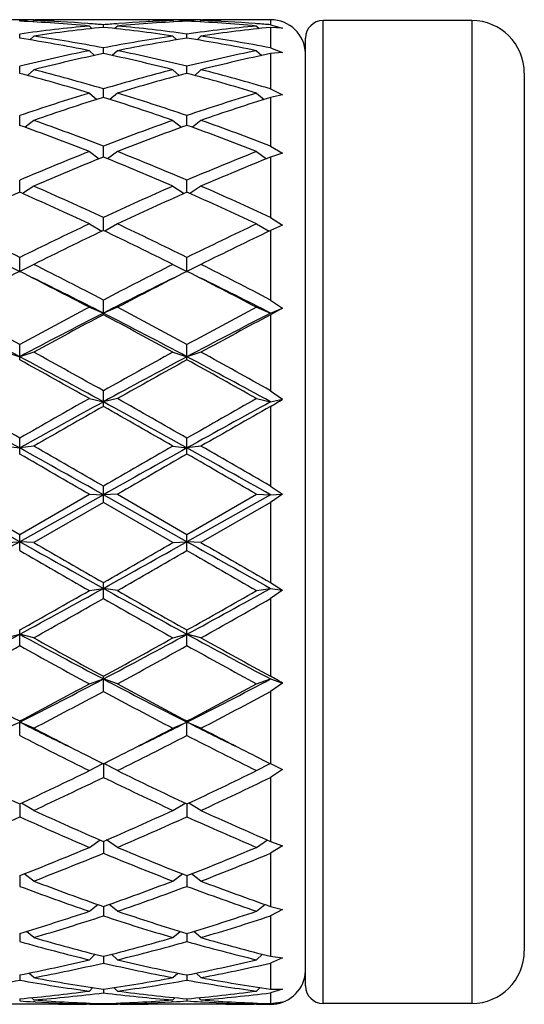
# Model space of a CAD drawing. Units: inches. Extents: x 0 to 11, y 0 to 8.5.
# Drawn here: x 6 to 6.1, y 4.2 to 4.4 of the extents above; entities that cross this region are included whole.
import ezdxf

# ---------------------------------------------------------------- set-up
doc = ezdxf.new("R2010")
doc.units = ezdxf.units.IN
doc.header["$LTSCALE"] = 0.605
doc.header["$MEASUREMENT"] = 0
doc.layers.get('0').update_dxf_attribs({"linetype": 'CONTINUOUS'})

msp = doc.modelspace()

# ---------------------------------------------------------------- linework, layer by layer
at = {"color": 7, "linetype": 'CONTINUOUS'}
for p, q in [((6.0016300825, 4.3616300555), (5.9968300825, 4.3616300555)), ((5.9992300825, 4.3613697283), (5.9992300825, 4.3615419078)), ((6.0016300825, 4.3614671632), (6.0014224967, 4.3612599778)), ((6.0016277446, 4.3615933067), (6.0018842569, 4.3615980607)), ((6.0059069673, 4.3615845), (6.0056113402, 4.3615787153)), ((6.0164415063, 4.3616300555), (6.0107061587, 4.3616300555)), ((6.0212406972, 4.3615838971), (6.0215363248, 4.3615787153)), ((6.0255199199, 4.3615938495), (6.0252634081, 4.3615980605)), ((6.0303175825, 4.3616300555), (6.0255175825, 4.3616300555)), ((6.0255175825, 4.3614671632), (6.0257251683, 4.3612599778)), ((6.0279175825, 4.3613697283), (6.0279175825, 4.3615419078)), ((6.0303175825, 4.3614671632), (6.0301099967, 4.3612599778)), ((6.0303152446, 4.3615933067), (6.0305717569, 4.3615980607)), ((6.0345944673, 4.3615845), (6.0342988403, 4.3615787153)), ((6.0422613325, 4.3616300555), (6.0393936587, 4.3616300555)), ((6.0422613325, 4.3616300555), (6.0422613325, 4.3607575804)), ((6.0767613325, 4.3614800555), (6.0512613325, 4.3614800555)), ((6.0512613325, 4.1928800555), (6.0512613325, 4.3614800555)), ((6.0767613325, 4.3614800555), (6.0767613325, 4.1928800555)), ((6.0112034848, 4.3609430064), (6.0109196581, 4.3609637324)), ((6.0111738325, 4.3605474225), (6.0116191126, 4.3601078509)), ((6.0135738325, 4.3603148146), (6.0135738325, 4.3607575804)), ((6.0159738325, 4.3605474225), (6.0155285524, 4.3601078509)), ((6.0159441797, 4.3609424257), (6.0162280069, 4.3609637325)), ((6.0398909848, 4.3609430064), (6.0396071581, 4.3609637324)), ((6.0398613325, 4.3605474225), (6.0403066126, 4.3601078509)), ((6.0422613325, 4.3607575804), (6.044303207, 4.3601938882)), ((6.0422613325, 4.3603147698), (6.0422613325, 4.3567895389)), ((6.044303207, 4.3601938882), (6.0422613325, 4.3603147698)), ((5.9992300825, 4.3584592632), (5.9992300825, 4.3591683557)), ((6.0016300825, 4.3588248085), (6.0009639121, 4.3581807669)), ((6.0255175825, 4.3588248085), (6.0261837529, 4.3581807669)), ((6.0279175825, 4.3584592632), (6.0279175825, 4.3591683557)), ((6.0303175825, 4.3588248085), (6.0296514121, 4.3581807669)), ((6.0482613325, 4.1958800555), (6.0482613325, 4.3584800555)), ((6.0111738325, 4.356315911), (6.0120497021, 4.3554951568)), ((6.0135738325, 4.3558209434), (6.0135738325, 4.3567895389)), ((6.0159738325, 4.356315911), (6.0150979629, 4.3554951568)), ((6.0398613325, 4.356315911), (6.0407372021, 4.3554951568)), ((6.0422613325, 4.3567895389), (6.044303207, 4.3559803211)), ((6.044303207, 4.3559803211), (6.0422613325, 4.35582093)), ((6.0422613325, 4.35582093), (6.0422613325, 4.3497621496)), ((5.9992300825, 4.352425275), (5.9992300825, 4.3536440392)), ((6.0016300825, 4.3530448919), (6.0005510439, 4.3520755481)), ((6.0255175825, 4.3530448919), (6.026596621, 4.3520755481)), ((6.0279175825, 4.352425275), (6.0279175825, 4.3536440392)), ((6.0303175825, 4.3530448919), (6.0292385439, 4.3520755481)), ((6.0857613325, 4.3524800555), (6.0857613325, 4.2018800555)), ((6.0135738325, 4.3483049629), (6.0135738325, 4.3497621496)), ((6.0422613325, 4.3497621496), (6.044303207, 4.3487385041)), ((6.0111738325, 4.3490432529), (6.0124543163, 4.3479536181)), ((6.0159738325, 4.3490432529), (6.0146933487, 4.3479536181)), ((6.0398613325, 4.3490432529), (6.0411418163, 4.3479536181)), ((6.044303207, 4.3487385041), (6.0422613325, 4.3483049655)), ((6.0422613325, 4.3483049655), (6.0422613325, 4.3399454712)), ((5.9992300825, 4.3434996695), (5.9992300825, 4.3451812547)), ((6.0016300825, 4.3443495321), (6.0001467913, 4.3431697583)), ((6.0255175825, 4.3443495321), (6.0270008737, 4.3431697583)), ((6.0279175825, 4.3434996695), (6.0279175825, 4.3451812547)), ((6.0303175825, 4.3443495321), (6.0288342913, 4.3431697583)), ((6.0135738325, 4.3380556873), (6.0135738325, 4.3399454712)), ((6.0422613325, 4.3399454712), (6.044303207, 4.338746736)), ((6.0111738325, 4.3390089325), (6.0128653211, 4.3377705329)), ((6.0159738325, 4.3390089325), (6.0142823438, 4.3377705329)), ((6.0398613325, 4.3390089325), (6.0415528211, 4.3377705329)), ((6.044303207, 4.338746736), (6.0422613325, 4.3380557106)), ((6.0422613325, 4.3380557106), (6.0422613325, 4.327716753)), ((5.9992300825, 4.3320254525), (5.9992300825, 4.3341052223)), ((6.0279175825, 4.3320254525), (6.0279175825, 4.3341052223)), ((6.0016300825, 4.333072887), (5.9997205423, 4.3318090669)), ((6.0255175825, 4.333072887), (6.0274271227, 4.3318090669)), ((6.0303175825, 4.333072887), (6.0284080423, 4.3318090669)), ((6.0135738325, 4.3254715846), (6.0135738325, 4.327716753)), ((6.0422613325, 4.327716753), (6.044303207, 4.3263889948)), ((6.0111738325, 4.3265985629), (6.0133165845, 4.3253446659)), ((6.0159738325, 4.3265985629), (6.0138310804, 4.3253446659)), ((6.0398613325, 4.3265985629), (6.0420040845, 4.3253446659)), ((6.044303207, 4.3263889948), (6.0422613325, 4.3254670384)), ((6.0422613325, 4.3254670384), (6.0422613325, 4.3135459379)), ((5.9992300825, 4.3184413985), (5.9992300825, 4.3208415876)), ((6.0279175825, 4.3184413985), (6.0279175825, 4.3208415876)), ((5.9968300825, 4.3196483117), (5.9992300825, 4.3184413985)), ((6.0016300825, 4.3196483117), (5.9992300825, 4.3184413985)), ((6.0255175825, 4.3196483117), (6.0279175825, 4.3184413985)), ((6.0303175825, 4.3196483117), (6.0279175825, 4.3184413985)), ((6.0111738325, 4.3122890679), (6.0135738325, 4.3112912984)), ((6.0135738325, 4.3110227245), (6.0135738325, 4.3135459379)), ((6.0159738325, 4.3122890679), (6.0135738325, 4.3112912984)), ((6.0398613325, 4.3122890679), (6.0422613325, 4.3112912984)), ((6.0422613325, 4.3135459379), (6.044303207, 4.3121401818)), ((6.0422613325, 4.3112912984), (6.044303207, 4.3121401818)), ((6.044303207, 4.3121401818), (6.0422613325, 4.3110227245)), ((6.0422613325, 4.3110227245), (6.0422613325, 4.2979776023)), ((5.9992300825, 4.3032759491), (5.9992300825, 4.3059000648)), ((6.0279175825, 4.3032759491), (6.0279175825, 4.3059000648)), ((5.9968300825, 4.3045917051), (5.9992300825, 4.3038126884)), ((6.0016300825, 4.3045917051), (5.9992300825, 4.3038126884)), ((6.0255175825, 4.3045917051), (6.0279175825, 4.3038126884)), ((6.0303175825, 4.3045917051), (6.0279175825, 4.3038126884)), ((6.0135738325, 4.2952778559), (6.0135738325, 4.2979776023)), ((6.0422613325, 4.2979776023), (6.044303207, 4.2965478707)), ((6.0111738325, 4.2966303532), (6.0135738325, 4.2960775916)), ((6.0159738325, 4.2966303532), (6.0135738325, 4.2960775916)), ((6.0398613325, 4.2966303532), (6.0422613325, 4.2960775916)), ((6.0422613325, 4.2960775916), (6.044303207, 4.2965478707)), ((6.0422613325, 4.2952778559), (6.0422613325, 4.2816100286)), ((5.9968300825, 4.2884816842), (5.9992300825, 4.2881605012)), ((5.9992300825, 4.287105471), (5.9992300825, 4.289854848)), ((6.0016300825, 4.2884816842), (5.9992300825, 4.2881605012)), ((6.0255175825, 4.2884816842), (6.0279175825, 4.2881605012)), ((6.0279175825, 4.287105471), (6.0279175825, 4.289854848)), ((6.0303175825, 4.2884816842), (6.0279175825, 4.2881605012)), ((5.9992300825, 4.2720863416), (5.9848863325, 4.2801376631)), ((5.9872863325, 4.2802241744), (5.9992300825, 4.2733225462)), ((5.9992300825, 4.2733225462), (6.0111738325, 4.2802241744)), ((6.0135738325, 4.2801376631), (5.9992300825, 4.2720863416)), ((6.0111738325, 4.2802241744), (6.0135738325, 4.2801376631)), ((6.0135738325, 4.2788374989), (6.0135738325, 4.2816100286)), ((6.0159738325, 4.2802241744), (6.0135738325, 4.2801376631)), ((6.0279175825, 4.2720863416), (6.0135738325, 4.2801376631)), ((6.0159738325, 4.2802241744), (6.0279175825, 4.2733225462)), ((6.0279175825, 4.2733225462), (6.0398613325, 4.2802241744)), ((6.0422613325, 4.2801376631), (6.0279175825, 4.2720863416)), ((6.0398613325, 4.2802241744), (6.0422613325, 4.2801376631)), ((6.0422613325, 4.2816100286), (6.044303207, 4.2802112653)), ((6.0422613325, 4.2801376631), (6.044303207, 4.2802112653)), ((6.044303207, 4.2802112653), (6.0422613325, 4.2788374989)), ((6.0135738325, 4.2788374989), (6.0016300825, 4.2719373481)), ((6.0255175825, 4.2719373481), (6.0135738325, 4.2788374989)), ((6.0422613325, 4.2788374989), (6.0303175825, 4.2719373481)), ((6.0422613325, 4.2788374989), (6.0422613325, 4.2650722136)), ((5.9992300825, 4.2705535647), (5.9992300825, 4.2733225462)), ((6.0279175825, 4.2705535647), (6.0279175825, 4.2733225462)), ((5.9968300825, 4.2719373481), (5.9992300825, 4.2720863416)), ((6.0016300825, 4.2719373481), (5.9992300825, 4.2720863416)), ((6.0255175825, 4.2719373481), (6.0279175825, 4.2720863416)), ((6.0303175825, 4.2719373481), (6.0279175825, 4.2720863416)), ((6.0135738325, 4.2623334473), (6.0135738325, 4.2650722136)), ((6.0422613325, 4.2650722136), (6.044303207, 4.2637581722)), ((6.0111738325, 4.2637010119), (6.0135738325, 4.2640840753)), ((6.0159738325, 4.2637010119), (6.0135738325, 4.2640840753)), ((6.0398613325, 4.2637010119), (6.0422613325, 4.2640840753)), ((6.0422613325, 4.2640840753), (6.044303207, 4.2637581722)), ((6.044303207, 4.2637581722), (6.0422613325, 4.2623334473)), ((6.0422613325, 4.2623334473), (6.0422613325, 4.2489996961)), ((5.9992300825, 4.2542563108), (5.9992300825, 4.2569384862)), ((6.0279175825, 4.2542563108), (6.0279175825, 4.2569384862)), ((5.9968300825, 4.2555944863), (5.9992300825, 4.2562079305)), ((6.0016300825, 4.2555944863), (5.9992300825, 4.2562079305)), ((6.0255175825, 4.2555944863), (6.0279175825, 4.2562079305)), ((6.0303175825, 4.2555944863), (6.0279175825, 4.2562079305)), ((6.0111738325, 4.2476958415), (6.0135738325, 4.2485337588)), ((6.0135738325, 4.2463999425), (6.0135738325, 4.2489996961)), ((6.0159738325, 4.2476958415), (6.0135738325, 4.2485337588)), ((6.0398613325, 4.2476958415), (6.0422613325, 4.2485337588)), ((6.0422613325, 4.2485337588), (6.044303207, 4.2478208746)), ((6.044303207, 4.2478208746), (6.0422613325, 4.2463999425)), ((6.0422613325, 4.2463999425), (6.0422613325, 4.2340101341)), ((5.9968300825, 4.2400811458), (5.9992300825, 4.2411354665)), ((5.9992300825, 4.2388400035), (5.9992300825, 4.2413322984)), ((6.0016300825, 4.2400811458), (5.9992300825, 4.2411354665)), ((6.0255175825, 4.2400811458), (6.0279175825, 4.2411354665)), ((6.0279175825, 4.2388400035), (6.0279175825, 4.2413322984)), ((6.0303175825, 4.2400811458), (6.0279175825, 4.2411354665)), ((6.0111738325, 4.2328237329), (6.013501356, 4.2340462359)), ((6.0135738325, 4.2340101816), (6.0135738325, 4.2316493002)), ((6.0159738325, 4.2328237329), (6.013646309, 4.2340462359)), ((6.0398613325, 4.2328237329), (6.042188856, 4.2340462359)), ((6.0422613325, 4.2340101341), (6.042471183, 4.2339059877)), ((6.044303207, 4.2330118339), (6.0422613325, 4.2316493002)), ((6.042471183, 4.2339059877), (6.044303207, 4.2330118339)), ((6.0422613325, 4.2316493002), (6.0422613325, 4.2206795679)), ((5.9992300825, 4.2271037536), (5.9992300825, 4.224897083)), ((6.0016300825, 4.2259934956), (5.9995510751, 4.2272536168)), ((6.0255175825, 4.2259934956), (6.0275965898, 4.2272536168)), ((6.0279175825, 4.2271037536), (6.0279175825, 4.224897083)), ((6.0303175825, 4.2259934956), (6.0282385751, 4.2272536168)), ((6.0111738325, 4.2196562128), (6.0130242377, 4.2209166322)), ((6.0159738325, 4.2196562128), (6.0141234273, 4.2209166322)), ((6.0398613325, 4.2196562128), (6.0417117377, 4.2209166322)), ((6.0135738325, 4.2206795808), (6.0135738325, 4.2186483793)), ((6.0422613325, 4.2206795679), (6.044303207, 4.2199001531)), ((6.044303207, 4.2199001531), (6.0422613325, 4.2186483793)), ((6.0422613325, 4.2186483793), (6.0422613325, 4.2095202838)), ((5.9992300825, 4.2147995544), (5.9992300825, 4.2129633677)), ((6.0016300825, 4.2138729162), (5.9999946382, 4.2150989114)), ((6.0255175825, 4.2138729162), (6.0271530268, 4.2150989114)), ((6.0279175825, 4.2147995544), (6.0279175825, 4.2129633677)), ((6.0303175825, 4.2138729162), (6.0286821382, 4.2150989114)), ((6.0111738325, 4.2086993018), (6.0126029214, 4.2098581542)), ((6.0135738325, 4.2095202943), (6.0135738325, 4.2078967979)), ((6.0159738325, 4.2086993018), (6.0145447436, 4.2098581542)), ((6.0398613325, 4.2086993018), (6.0412904214, 4.2098581542)), ((6.0422613325, 4.2095202838), (6.044303207, 4.2089897068)), ((6.044303207, 4.2089897068), (6.0422613325, 4.2078967979)), ((6.0422613325, 4.2078967979), (6.0422613325, 4.2009611267)), ((5.9992300825, 4.2048926216), (5.9992300825, 4.2034974637)), ((6.0016300825, 4.2041851946), (6.0004030565, 4.2052457818)), ((6.0255175825, 4.2041851946), (6.0267446085, 4.2052457818)), ((6.0279175825, 4.2048926216), (6.0279175825, 4.2034974637)), ((6.0303175825, 4.2041851946), (6.0290905565, 4.2052457818)), ((6.0111738325, 4.2003740678), (6.0121993118, 4.2013067256)), ((6.0135738325, 4.200961118), (6.0135738325, 4.1998077332)), ((6.0159738325, 4.2003740678), (6.0149483532, 4.2013067256)), ((6.0398613325, 4.2003740678), (6.0408868118, 4.2013067256)), ((6.0422613325, 4.2009611267), (6.044303207, 4.2006997774)), ((6.044303207, 4.2006997774), (6.0422613325, 4.1998077332)), ((6.0422613325, 4.1998077332), (6.0422613325, 4.1953310204)), ((5.9992300825, 4.1977636607), (5.9992300825, 4.1968631405)), ((6.0016300825, 4.1973026246), (6.0008090728, 4.1980791805)), ((6.0255175825, 4.1973026246), (6.0263385922, 4.1980791805)), ((6.0279175825, 4.1977636607), (6.0279175825, 4.1968631405)), ((6.0303175825, 4.1973026246), (6.0294965728, 4.1980791805)), ((6.0111738325, 4.1950004448), (6.0117826549, 4.1955928993)), ((6.0159738325, 4.1950004448), (6.0153650101, 4.1955928993)), ((6.0398613325, 4.1950004448), (6.0404701549, 4.1955928993)), ((6.0016300825, 4.1934896995), (6.001246012, 4.1938703152)), ((6.0135738325, 4.1953309994), (6.0135738325, 4.1946920435)), ((6.0255175825, 4.1934896995), (6.025901653, 4.1938703152)), ((6.0303175825, 4.1934896995), (6.029933512, 4.1938703152)), ((6.0422613325, 4.1953310204), (6.044303207, 4.1953489422)), ((6.044303207, 4.1953489422), (6.0422613325, 4.1946920435)), ((6.0422613325, 4.1946920435), (6.0422613325, 4.1928463265)), ((6.0059061587, 4.1927300555), (5.9925540063, 4.1927300555)), ((5.9992300825, 4.1936865886), (5.9992300825, 4.1933153512)), ((6.0018842568, 4.193148891), (6.0016105867, 4.1931647733)), ((6.0111740195, 4.1927310282), (6.0107061587, 4.1927300555)), ((6.0111738325, 4.1927849381), (6.0113146192, 4.1929256333)), ((6.0135738325, 4.1928462711), (6.0135738325, 4.1927463218)), ((6.0159738325, 4.1927849381), (6.0158330458, 4.1929256333)), ((6.0164415063, 4.1927300556), (6.0159736459, 4.1927304886)), ((6.0345936587, 4.1927300555), (6.0212415063, 4.1927300555)), ((6.0255370787, 4.1931653403), (6.0252634081, 4.1931488909)), ((6.0279175825, 4.1936865886), (6.0279175825, 4.1933153512)), ((6.0302980867, 4.1931647733), (6.0305717569, 4.193148891)), ((6.0398615195, 4.1927310282), (6.0393936587, 4.1927300555)), ((6.0398613325, 4.1927849381), (6.0400021192, 4.1929256333)), ((6.0422613325, 4.1928463265), (6.044303207, 4.1931428308)), ((6.0767613325, 4.1928800555), (6.0512613325, 4.1928800555))]:
    msp.add_line(p, q, dxfattribs=at)
for centre, radius, start, end in [((6.0059113411, 4.1084955554), 0.2531345407, 90.9696175361, 91.5124462359), ((5.9876196471, 4.1055642616), 0.2560687642, 84.7222543904, 87.401256309), ((5.9924611661, 4.1063175507), 0.2553143039, 85.8540623658, 87.941935916), ((6.0107156893, 4.1083056072), 0.2533245382, 91.1545563466, 92.0553815891), ((6.0059064466, 4.108792451), 0.2528376044, 90.0000652542, 90.9115108529), ((6.0059061119, 4.1088404757), 0.2527895798, 89.4616497973, 89.9999893916), ((6.0107066254, 4.1087644189), 0.2528656365, 90.0001057401, 91.0875999917), ((6.0395280178, 4.1055642616), 0.2560687642, 92.598743691, 95.2777456096), ((6.0346864989, 4.1063175507), 0.2553143039, 92.058064084, 94.1459376244), ((6.0164410396, 4.1087644189), 0.2528656365, 88.9124000083, 89.9998942599), ((6.0212415531, 4.1088404757), 0.2527895797, 90.0000106083, 90.5383502021), ((6.0212412183, 4.108792451), 0.2528376045, 89.0884891493, 89.9999347457), ((6.0164319757, 4.1083056072), 0.2533245382, 87.944618411, 88.8454436556), ((6.0212363238, 4.1084955554), 0.2531345406, 88.4875537641, 89.0303824639), ((6.0345988411, 4.1084955554), 0.2531345406, 90.9696175361, 91.5124462359), ((6.0163071471, 4.1055642616), 0.2560687642, 84.7222543904, 87.401256309), ((6.0211486661, 4.1063175507), 0.2553143039, 85.8540623658, 87.941935916), ((6.0394031893, 4.1083056072), 0.2533245382, 91.1545563311, 92.0553815891), ((6.0345939466, 4.108792451), 0.2528376045, 90.0000652542, 90.9115108407), ((6.0345936119, 4.1088404756), 0.2527895798, 89.4616498016, 89.9999893916), ((6.0393941254, 4.1087644189), 0.2528656365, 90.0001057401, 91.0875999917), ((6.0422613325, 4.3556300555), 0.006, 2.3076923077, 90), ((6.0512613325, 4.3584800555), 0.003, 90, 180), ((6.0767613325, 4.3524800555), 0.009, 0, 90), ((6.0354696161, 4.0977173277), 0.2639506466, 95.2813627073, 97.8914437841), ((6.0403054231, 4.0974139677), 0.2642563333, 95.8058459136, 98.4157751103), ((5.992301964, 4.1040770177), 0.2575604854, 85.2625569404, 85.7914669436), ((6.034845701, 4.1040770177), 0.2575604855, 94.2085330565, 94.7374430595), ((5.9868422419, 4.0974139677), 0.2642563333, 81.5842248897, 84.1941540864), ((5.9916780488, 4.0977173277), 0.2639506466, 82.1085562159, 84.7186372928), ((6.0641571161, 4.0977173277), 0.2639506466, 95.2813627072, 97.8914437841), ((6.0689929231, 4.0974139677), 0.2642563333, 95.8058459136, 98.4157751103), ((6.020989464, 4.1040770177), 0.2575604854, 85.2625569404, 85.7914669436), ((5.9561473755, 4.0840286877), 0.2777917258, 78.5749852095, 81.0779864724), ((5.9610268563, 4.0844864556), 0.2773267998, 79.0777514309, 81.5811020913), ((6.0661208087, 4.0844864556), 0.2773267997, 98.4188979087, 100.9222485691), ((6.0710002894, 4.0840286877), 0.2777917258, 98.9220135276, 101.4250147905), ((5.9848348755, 4.0840286877), 0.2777917258, 78.5749852095, 81.0779864724), ((5.9897143563, 4.0844864556), 0.2773267997, 79.0777514309, 81.5811020913), ((6.0699390916, 4.0655932765), 0.2966024375, 101.4275131226, 103.7919250072), ((5.9572085733, 4.0655932765), 0.2966024375, 76.2080749929, 78.5724868774), ((6.0986265916, 4.0655932765), 0.2966024375, 101.4275131226, 103.7919250072), ((6.0748817657, 4.0649652703), 0.2972468291, 101.9028352621, 104.2665861892), ((5.9522658993, 4.0649652703), 0.2972468291, 75.7334138108, 78.0971647379), ((6.1035692657, 4.0649652703), 0.2972468291, 101.9028352621, 104.2665861892), ((5.923184367, 4.0442631738), 0.3185904576, 73.5178391203, 75.7456162809), ((6.1050404514, 4.0403441175), 0.3226540887, 104.2684141997, 106.4681303991), ((5.9507947135, 4.0403441175), 0.3226540887, 73.531869601, 75.7315858002), ((5.9159197962, 4.0354305529), 0.3277594499, 73.1048149688, 75.2749278874), ((6.110069514, 4.0395213315), 0.3235086043, 104.7108129251, 106.9094442187), ((5.9457656509, 4.0395213316), 0.3235086043, 73.0905557813, 75.2891870749), ((6.1149588727, 4.007674196), 0.3567970958, 106.9106310566, 108.9264800686), ((6.1201037194, 4.0066191123), 0.3579075846, 107.3162922836, 109.3305389623), ((5.9053085319, 4.0013788908), 0.3634268518, 70.6847574925, 72.6684112617), ((5.9138155457, 4.0127051502), 0.3515105046, 71.0583595111, 73.1045293638), ((6.1436463727, 4.007674196), 0.3567970958, 106.9106310566, 108.9264800686), ((6.1487912194, 4.0066191123), 0.3579075846, 107.3162922836, 109.3305389622), ((5.8712503194, 3.9723638156), 0.3941728756, 68.83415299, 70.6846050476), ((6.1582625879, 3.9659493125), 0.4010086815, 109.3311681803, 111.150073782), ((5.8999378194, 3.9723638156), 0.3941728756, 68.8341529901, 70.6846050476), ((5.8610719778, 3.9579215922), 0.4095828703, 68.5016192228, 70.286677171), ((6.1635631686, 3.964603967), 0.4024446425, 109.6974905787, 111.5142130276), ((5.8897594778, 3.9579215922), 0.4095828704, 68.5016192228, 70.286677171), ((6.1792600788, 3.912611407), 0.4583315786, 111.5143986355, 113.1284762327), ((6.1847748095, 3.9108837546), 0.4602017541, 111.8398100898, 113.4510950307), ((5.8387888673, 3.9022929913), 0.4695092455, 66.5648769445, 68.1442179351), ((5.8512658177, 3.9208396162), 0.4494377678, 66.8555523921, 68.5015727397), ((6.2079475788, 3.912611407), 0.4583315785, 111.5143986355, 113.1284762327), ((6.2134623095, 3.9108837546), 0.4602017541, 111.8398100898, 113.4510950307), ((5.7940822982, 3.8542630723), 0.5218571848, 65.127719551, 66.5649070283), ((6.2378870756, 3.8435110476), 0.53363995, 113.4509603194, 114.8564131013), ((5.8227697982, 3.8542630723), 0.5218571848, 65.127719551, 66.5649070283), ((6.2150206677, 3.8412485067), 0.5361227513, 113.7346963625, 115.1367522512), ((5.7783162465, 3.8299730556), 0.5485066544, 64.879075963, 66.2494754234), ((6.2437081677, 3.8412485067), 0.5361227513, 113.7346963625, 115.1367522512), ((5.8070037465, 3.8299730556), 0.5485066544, 64.8790759629, 66.2494754234), ((5.7244694457, 3.7660755478), 0.6190789663, 63.6520282959, 64.8791546711), ((6.2809893311, 3.7515558278), 0.6351964661, 115.1364144777, 116.3324025552), ((5.7531569457, 3.7660755478), 0.6190789663, 63.6520282959, 64.8791546712), ((6.3096768311, 3.7515558278), 0.6351964661, 115.1364144777, 116.3324025552), ((6.2872750465, 3.7484895638), 0.6386042285, 115.3782927312, 116.5703146701), ((5.7324010709, 3.733153168), 0.6556629034, 63.4451925515, 64.6062000472), ((6.3159625465, 3.7484895638), 0.6386042286, 115.3782927312, 116.5703146701), ((5.6641335295, 3.6443503628), 0.7549379068, 62.4273531616, 63.4452955374), ((6.3735674637, 3.6236950707), 0.7781321439, 116.569876044, 117.5574752569), ((5.6928210295, 3.6443503628), 0.7549379068, 62.4273531616, 63.4452955374), ((6.3519303387, 3.6193090941), 0.7830622551, 116.7700893519, 117.7532120733), ((5.6351613938, 3.5972469405), 0.8078803117, 62.2618890291, 63.2148095457), ((5.6423686891, 3.5847483493), 0.8158786156, 62.9366135614, 63.8882589322), ((6.373479251, 3.6073256171), 0.7906323992, 116.0965469018, 117.07858062), ((6.3806178387, 3.619309094), 0.7830622551, 116.7700893519, 117.7532120733), ((5.6638488938, 3.5972469405), 0.8078803116, 62.2618890291, 63.2148095457), ((5.6710561891, 3.5847483493), 0.8158786156, 62.9366135614, 63.8882589322), ((5.5417924353, 3.4651140252), 0.9571678878, 61.4511779422, 62.2619964536), ((6.4737169756, 3.4332417711), 0.9933127953, 117.7527559099, 118.5340696943), ((5.5704799352, 3.4651140251), 0.9571678879, 61.4511779422, 62.2619964536), ((6.5024044756, 3.4332417711), 0.9933127953, 117.7527559099, 118.5340696943), ((5.515723469, 3.3939562316), 1.030348202, 62.013386675, 62.9129305329), ((6.4616838173, 3.4343350225), 0.984812098, 117.06627229, 118.0074105021), ((6.4821806044, 3.4264152672), 1.0010607675, 117.9116963201, 118.6881000492), ((5.544410969, 3.3939562317), 1.0303482019, 62.013386675, 62.9129305329), ((5.5263087434, 3.3917628643), 1.0404162425, 61.3265845442, 62.0736190865), ((6.4903713173, 3.4343350225), 0.984812098, 117.06627229, 118.0074105021), ((6.5108681044, 3.4264152673), 1.0010607674, 117.91169632, 118.6881000492), ((5.3342861281, 3.0535921011), 1.4160515454, 61.3338309493, 61.9932165656), ((5.3824575049, 3.1723985104), 1.290440278, 60.720490637, 61.3266811613), ((6.6538446144, 3.125944005), 1.3338512978, 117.986465459, 118.6864870261), ((6.6758080078, 3.1162058867), 1.3546728353, 118.6876903919, 119.2651378098), ((5.3629736281, 3.0535921012), 1.4160515454, 61.3338309493, 61.9932165657), ((5.4111450048, 3.1723985103), 1.2904402781, 60.720490637, 61.3266811613), ((5.3047100516, 3.0409990455), 1.4407293481, 60.6363134675, 61.1798768356), ((6.6873878445, 3.1039919938), 1.36864277, 118.8058082747, 119.3780014223), ((5.3333975516, 3.0409990454), 1.4407293482, 60.6363134675, 61.1798768356), ((4.9155167851, 2.3417003696), 2.2278109334, 60.892640714, 61.3140028775), ((5.0321695963, 2.5990512662), 1.9478251298, 60.2324648027, 60.6363882666), ((7.0382762632, 2.4721560576), 2.0937158017, 119.3776845327, 119.753462398), ((6.9898466285, 2.5103679554), 2.0351578506, 118.6660534264, 119.1273029821), ((7.0592217277, 2.443738736), 2.1263999232, 119.4553822664, 119.8256592487), ((4.944204285, 2.3417003695), 2.2278109335, 60.892640714, 61.3140028775), ((4.8816775844, 2.2921638754), 2.3007943704, 60.1883738284, 60.5305846565), ((5.0608570963, 2.5990512662), 1.9478251298, 60.2324648027, 60.6363882666), ((7.0669637631, 2.4721560577), 2.0937158016, 119.3776845327, 119.753462398), ((7.0185341284, 2.5103679556), 2.0351578505, 118.6660534264, 119.1273029821), ((7.0879092277, 2.4437387361), 2.1263999231, 119.4553822664, 119.8256592487), ((6.0278462139, 4.3207302818), 0.0292510108, 299.5252805654, 304.2366837528), ((4.0726435392, 0.9218593281), 3.8800947376, 59.9849441196, 60.1884195265), ((8.2603288461, 0.3902998021), 4.4933510179, 119.8254657315, 120.0011706224), ((4.1013310386, 0.921859327), 3.8800947389, 59.9849441196, 60.1884195265), ((3.2350548827, -0.5244326159), 5.5490146239, 59.9807829979, 60.1231108362), ((3.5199369526, -0.1613142177), 5.0935959496, 60.6881272371, 60.8729978724), ((8.0701325241, 0.6201224972), 4.1982311354, 119.107288247, 119.3315866435), ((8.3403568017, 0.2596378874), 4.6441221215, 119.86302309, 120.033083076), ((3.5486244526, -0.1613142176), 5.0935959495, 60.6881272371, 60.8729978724), ((3.2637423834, -0.5244326148), 5.5490146226, 59.9807829979, 60.1231108362), ((4.1399820398, 7.5878594715), 3.8014674447, 299.0330282853, 299.2805857979), ((7.6035226234, 7.1308616827), 3.2781627488, 240.6996549236, 240.9867309931), ((8.0216313041, 7.7724511261), 4.0415345656, 240.0125395442, 240.2078409947), ((4.2564504925, 7.3358836377), 3.5379888686, 299.7782608098, 300.0013586513), ((4.1686695396, 7.5878594718), 3.8014674451, 299.0330282853, 299.2805857979), ((7.6322101234, 7.1308616828), 3.2781627489, 240.6996549236, 240.9867309931), ((8.0503188048, 7.7724511273), 4.041534567, 240.0125395442, 240.2078409947), ((7.5355279262, 6.9344297309), 3.0751337033, 240.0272981134, 240.2838589413), ((4.3053011434, 7.2591762585), 3.4495322874, 299.7300641268, 299.9587788185), ((7.5642154262, 6.934429731), 3.0751337034, 240.0272981134, 240.2838589413), ((5.074762451, 5.9568141716), 1.935639943, 298.5289731711, 299.0133527675), ((5.0907115185, 5.8754626106), 1.8560782102, 299.3066004341, 299.730292582), ((6.8812189119, 5.8272086765), 1.7877825657, 240.9666169506, 241.4910571108), ((7.0016311576, 5.9906078896), 1.9883982818, 240.2838049976, 240.6793019864), ((5.1034499509, 5.9568141717), 1.9356399431, 298.5289731711, 299.0133527674), ((5.1193990184, 5.8754626107), 1.8560782103, 299.3066004341, 299.7302925819), ((5.1078616466, 5.8536123646), 1.8309787428, 299.2182041307, 299.6473415308), ((6.8636504467, 5.7550070513), 1.7177615486, 240.3385162321, 240.7959381065), ((5.1365491465, 5.8536123647), 1.8309787428, 299.2182041307, 299.6473415308), ((5.3838463449, 5.3891761136), 1.2893075849, 297.7861430909, 298.5090685178), ((6.5820649864, 5.3283392771), 1.2203123164, 241.4704944383, 242.234293953), ((6.6401347912, 5.3978701666), 1.3086183526, 240.7958566602, 241.3932173021), ((5.4161178736, 5.3451584299), 1.2484060207, 298.5923767969, 299.2185492408), ((5.4125338449, 5.3891761136), 1.2893075849, 297.7861430909, 298.5090685178), ((6.6107524864, 5.3283392771), 1.2203123164, 241.4704944383, 242.234293953), ((6.6688222912, 5.3978701666), 1.3086183527, 240.7958566602, 241.3932173021), ((5.3978885473, 5.3348842615), 1.2366763561, 298.4634629269, 299.0948074924), ((6.5744828554, 5.287388017), 1.1824875793, 240.890726326, 241.5510032547), ((5.4265760473, 5.3348842614), 1.236676356, 298.4634629269, 299.0948074925), ((6.6031703555, 5.287388017), 1.1824875793, 240.890726326, 241.5510032547), ((5.5665555541, 5.0976053083), 0.9595560627, 296.8021574749, 297.7658596358), ((6.4422768974, 5.0620959186), 0.9196030153, 242.2132053492, 243.2187775402), ((5.5952430541, 5.0976053083), 0.9595560627, 296.8021574749, 297.7658596358), ((6.0188258138, 4.2060484743), 0.048928836, 58.6205787573, 61.3817484981), ((6.4481745501, 5.0983476913), 0.9674846348, 241.550902529, 242.3523646535), ((5.5664811988, 5.0679501593), 0.9330427023, 297.6328426797, 298.4638901379), ((5.574469615, 5.0619445864), 0.926242722, 297.4629876042, 298.2988382836), ((6.4378035803, 5.033828957), 0.8944357617, 241.6862996282, 242.5518744841), ((6.47686205, 5.0983476912), 0.9674846348, 241.550902529, 242.3523646535), ((5.5951686988, 5.0679501593), 0.9330427023, 297.6328426796, 298.4638901379), ((5.603157115, 5.0619445864), 0.926242722, 297.4629876042, 298.2988382836), ((6.3469961998, 4.9301497744), 0.7718043721, 243.2185569736, 243.9074813729), ((5.6728475072, 4.9448396878), 0.7882096101, 296.0996880896, 296.7742735496), ((6.3756836997, 4.9301497743), 0.771804372, 243.2185569736, 243.9074813729), ((6.3567334135, 4.9237981477), 0.7704331992, 242.5539077754, 243.3988807007), ((5.6792250742, 4.9065235326), 0.7510419138, 296.5902108252, 297.4570006834), ((6.3854209135, 4.9237981478), 0.7704331993, 242.5539077755, 243.3988807007), ((6.3263533491, 4.8733949278), 0.7139114675, 242.7281668122, 243.8014825322), ((5.6913804532, 4.8920837185), 0.7348364379, 296.2137995956, 297.25655106), ((6.355040849, 4.8733949278), 0.7139114675, 242.7281668122, 243.8014825322), ((6.3244479897, 4.8597699671), 0.6987260624, 243.4150797014, 243.5820580735), ((5.7040353616, 4.8570911624), 0.6957327308, 296.4175827211, 296.5852794878), ((6.35313549, 4.8597699678), 0.6987260631, 243.4150797015, 243.5820580734), ((6.2626473317, 4.7924652966), 0.62371657, 243.8013838657, 245.0179151496), ((5.7425513094, 4.7783949313), 0.6081167589, 294.966480611, 296.2142203736), ((6.2913348317, 4.7924652966), 0.62371657, 243.8013838657, 245.0179151496), ((5.7712388094, 4.7783949313), 0.6081167589, 294.966480611, 296.2142203736), ((5.74869232, 4.7755786111), 0.6049969512, 294.7134955008, 295.965055131), ((6.2721332216, 4.7622277504), 0.5902257615, 244.0192832452, 245.302166123), ((5.77737982, 4.7755786111), 0.6049969512, 294.7134955008, 295.965055131), ((6.2210990731, 4.7031993258), 0.5252542643, 245.3020977784, 246.7281119423), ((5.8107027051, 4.6927385954), 0.5138058192, 293.2560002305, 294.7137900488), ((6.2497865731, 4.7031993258), 0.5252542643, 245.3020977784, 246.7281119423), ((5.7877430833, 4.6906380477), 0.5115089414, 292.9611611445, 294.4221897117), ((6.2063338576, 4.6806488413), 0.5006012773, 245.56189213, 247.0547570138), ((5.8164305833, 4.6906380477), 0.5115089414, 292.9611611445, 294.4221897117), ((6.2350213576, 4.6806488413), 0.5006012773, 245.56189213, 247.0547570138), ((5.8382220406, 4.6278730228), 0.4433433051, 291.2948734389, 292.9612226988), ((6.1921886405, 4.6358975911), 0.452005026, 247.0547444251, 248.6891594372), ((5.8669095406, 4.6278730228), 0.4433433051, 291.2948734389, 292.9612226988), ((5.8436726964, 4.6262585995), 0.4416021826, 290.9584960718, 292.627475331), ((6.1803994922, 4.6185666291), 0.4333190594, 247.3565717975, 249.0574567996), ((5.8723601964, 4.6262585995), 0.4416021826, 290.9584960718, 292.627475331), ((6.1335414875, 4.570313413), 0.3817572637, 249.4010742408, 251.3045447236), ((6.1432251419, 4.5838505683), 0.3961472251, 249.057528563, 250.896196953), ((5.8862048799, 4.5775877147), 0.3894823279, 289.0880698369, 290.9582046471), ((5.891459368, 4.5763266775), 0.3881413907, 288.7111107667, 290.5832702688), ((6.1622289875, 4.570313413), 0.3817572637, 249.4010742408, 251.3045447237), ((6.1719126419, 4.5838505683), 0.3961472251, 249.057528563, 250.896196953), ((5.8995784946, 4.538197637), 0.3478831303, 286.6456215376, 288.7103437761), ((5.9046892416, 4.5372088637), 0.3468462063, 286.2299054119, 288.2960850499), ((6.120993515, 4.5324948633), 0.3419106496, 251.6890004161, 253.7850091221), ((6.1291346023, 4.5431092993), 0.3530374006, 251.3047300705, 253.3393046158), ((5.9282659946, 4.538197637), 0.3478831303, 286.6456215375, 288.7103437761), ((5.9333767416, 4.5372088637), 0.3468462063, 286.2299054119, 288.2960850499), ((6.0909198114, 4.5112290768), 0.319763352, 253.7853338652, 256.0021748797), ((5.9372591682, 4.5074085106), 0.3158067875, 283.9839365817, 286.2285546733), ((6.1196073114, 4.5112290768), 0.319763352, 253.7853338652, 256.0021748797), ((6.0839287449, 4.5029840727), 0.31123318, 254.2084150377, 256.4812619874), ((5.9422627412, 4.506640465), 0.3150117951, 283.5323713433, 285.7779516316), ((6.1126162449, 4.5029840727), 0.31123318, 254.2084150377, 256.4812619874), ((6.0767613325, 4.2018800555), 0.009, 270, 360), ((5.9429834926, 4.4837455895), 0.2914607036, 281.1268457391, 283.5303654194), ((5.9479073127, 4.4831647599), 0.290866458, 280.6435891403, 283.0476756806), ((6.078662281, 4.4804086561), 0.2880510094, 256.9405736406, 259.3681615386), ((6.0847976343, 4.4866439556), 0.2944268404, 256.4817431879, 258.8610456535), ((5.9716709926, 4.4837455895), 0.2914607036, 281.1268457391, 283.5303654194), ((5.9765948127, 4.4831647599), 0.290866458, 280.6435891403, 283.0476756805), ((6.0521602861, 4.466246016), 0.2736491353, 259.3590828931, 261.8938767003), ((5.9749873788, 4.466246016), 0.2736491353, 278.1061232997, 280.6409171069), ((6.0811922305, 4.4683326198), 0.275763464, 259.3688018232, 261.8841577703), ((6.0422613325, 4.1987300555), 0.006, 274.6153846154, 357.6923076923), ((5.9511659702, 4.4658304983), 0.273228107, 277.5966572232, 280.1317372679), ((6.0472941948, 4.4658304983), 0.273228107, 259.8682627321, 262.4033427768), ((5.9798534702, 4.4658304983), 0.273228107, 277.5966572232, 280.1317372679), ((6.075676244, 4.4638719239), 0.2712463459, 259.859000392, 262.412605117), ((6.0512613325, 4.1958800555), 0.003, 180, 270), ((5.9766083346, 4.4542850766), 0.2615784661, 274.9612332679, 277.5933870612), ((5.9814355278, 4.4540208844), 0.2613126831, 274.4323053222, 277.0645757952), ((6.0457121372, 4.4540208844), 0.2613126831, 262.9354242048, 265.5676946778), ((6.0505393304, 4.4542850765), 0.2615784661, 262.4066129388, 265.0387667322), ((6.0052958346, 4.4542850766), 0.2615784661, 274.9612332678, 277.5933870612), ((6.0101230278, 4.4540208844), 0.2613126831, 274.4323053222, 277.0645757952), ((6.0165657711, 4.4484851894), 0.2557580349, 266.1134205173, 266.6477768775), ((6.0213355586, 4.4481223119), 0.2553939566, 265.5748214173, 268.2584449473), ((6.0164636291, 4.4465383723), 0.2538085643, 266.7069804551, 268.8057732978), ((6.0059056669, 4.4455977062), 0.2528676506, 270.0001114352, 271.0875890536), ((6.0107061929, 4.4455208138), 0.2527907582, 269.4503785476, 269.9999922444), ((6.0107060121, 4.445541784), 0.2528117285, 270.1060664347, 270.6499600596), ((6.0058469362, 4.4474757204), 0.2547466057, 271.7381446739, 274.4285889616), ((6.0164416528, 4.445541784), 0.2528117285, 269.3500399404, 269.8939335653), ((6.0106698124, 4.4469014159), 0.2541718256, 271.1957266627, 273.2915195807), ((6.0164414721, 4.4455208138), 0.2527907582, 270.0000077556, 270.5496214528), ((6.0212419981, 4.4455977062), 0.2528676506, 268.9124109464, 269.9998885647), ((6.0105726213, 4.4486317806), 0.2559049175, 273.3523764768, 273.8864261284), ((6.0452625436, 4.4486317806), 0.2559049175, 266.1135738716, 266.6476235232), ((6.0499882287, 4.4474757204), 0.2547466057, 265.5714110384, 268.2618553262), ((6.0451653526, 4.4469014159), 0.2541718256, 266.7084804191, 268.8042733373), ((6.0345931669, 4.4455977062), 0.2528676506, 270.0001114353, 271.0875890536), ((6.0393936929, 4.4455208138), 0.2527907582, 269.4503785457, 269.9999922444), ((6.0393935121, 4.445541784), 0.2528117286, 270.1060664347, 270.6499600596), ((6.0421951952, 4.198542608), 0.0057966635, 270.6537331021, 291.3251104747)]:
    msp.add_arc(centre, radius, start, end, dxfattribs=at)

doc.saveas('drawing.dxf')
